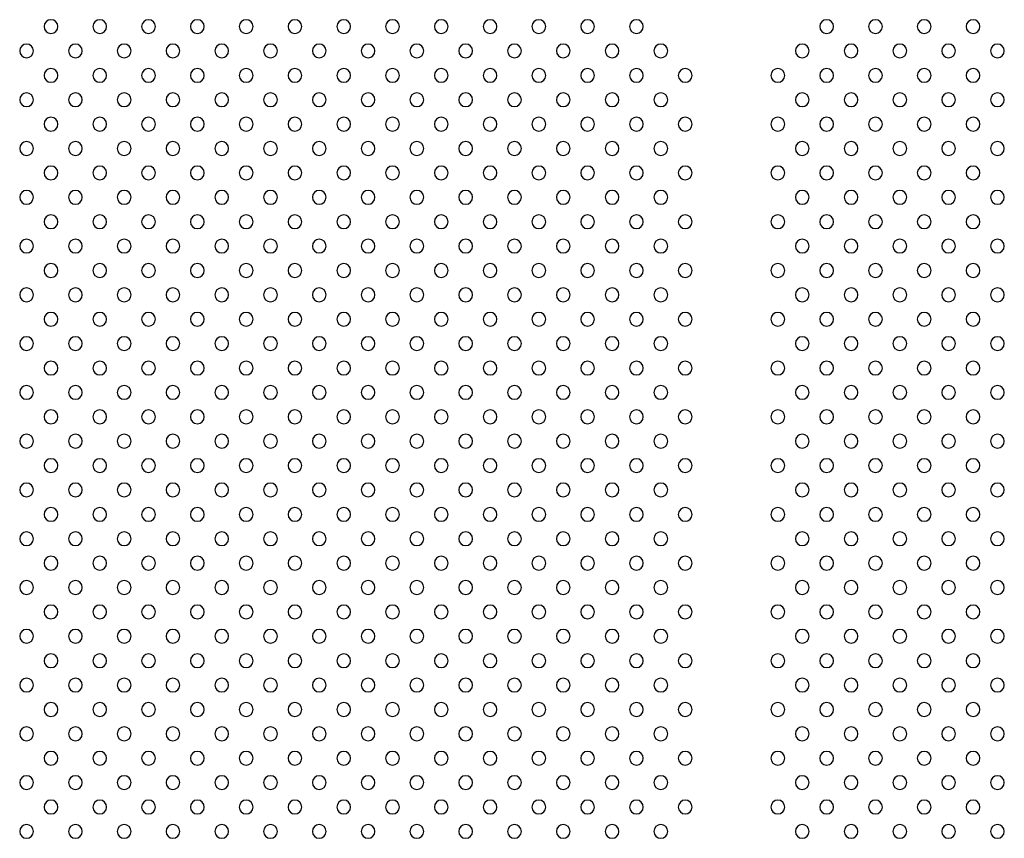
# Model space of a CAD drawing. Units: millimetres. Extents: x 1967.7 to 1979, y 6513.2 to 6523.5.
# Drawn here: x 1974 to 1974.6, y 6519.5 to 6520 of the extents above; entities that cross this region are included whole.
import ezdxf

# ---------------------------------------------------------------- set-up
doc = ezdxf.new("R2010")
doc.units = ezdxf.units.MM

msp = doc.modelspace()

# ---------------------------------------------------------------- linework, layer by layer
at = {"extrusion": (0, -2.16604e-16, -1)}
for centre in [(-1974.00117, 6520.01454), (-1974.02945, 6520.01454), (-1974.05774, 6520.01454), (-1974.08602, 6520.01454), (-1974.11431, 6520.01454), (-1974.14259, 6520.01454), (-1974.17088, 6520.01454), (-1974.19916, 6520.01454), (-1974.22744, 6520.01454), (-1974.25573, 6520.01454), (-1974.28401, 6520.01454), (-1974.3123, 6520.01454), (-1974.34058, 6520.01454), (-1974.45087, 6520.01454), (-1974.47916, 6520.01454), (-1974.50744, 6520.01454), (-1974.53573, 6520.01454), (-1973.98703, 6520.0004), (-1974.01531, 6520.0004), (-1974.0436, 6520.0004), (-1974.07188, 6520.0004), (-1974.10017, 6520.0004), (-1974.12845, 6520.0004), (-1974.15673, 6520.0004), (-1974.18502, 6520.0004), (-1974.2133, 6520.0004), (-1974.24159, 6520.0004), (-1974.26987, 6520.0004), (-1974.29816, 6520.0004), (-1974.32644, 6520.0004), (-1974.35472, 6520.0004), (-1974.43673, 6520.0004), (-1974.46501, 6520.0004), (-1974.4933, 6520.0004), (-1974.52158, 6520.0004), (-1974.54987, 6520.0004), (-1974.00117, 6519.98625), (-1974.02945, 6519.98625), (-1974.05774, 6519.98625), (-1974.08602, 6519.98625), (-1974.11431, 6519.98625), (-1974.14259, 6519.98625), (-1974.17088, 6519.98625), (-1974.19916, 6519.98625), (-1974.22744, 6519.98625), (-1974.25573, 6519.98625), (-1974.28401, 6519.98625), (-1974.3123, 6519.98625), (-1974.34058, 6519.98625), (-1974.36887, 6519.98625), (-1974.42259, 6519.98625), (-1974.45087, 6519.98625), (-1974.47916, 6519.98625), (-1974.50744, 6519.98625), (-1974.53573, 6519.98625), (-1973.98703, 6519.97211), (-1974.01531, 6519.97211), (-1974.0436, 6519.97211), (-1974.07188, 6519.97211), (-1974.10017, 6519.97211), (-1974.12845, 6519.97211), (-1974.15673, 6519.97211), (-1974.18502, 6519.97211), (-1974.2133, 6519.97211), (-1974.24159, 6519.97211), (-1974.26987, 6519.97211), (-1974.29816, 6519.97211), (-1974.32644, 6519.97211), (-1974.35472, 6519.97211), (-1974.43673, 6519.97211), (-1974.46501, 6519.97211), (-1974.4933, 6519.97211), (-1974.52158, 6519.97211), (-1974.54987, 6519.97211), (-1974.00117, 6519.95797), (-1974.02945, 6519.95797), (-1974.05774, 6519.95797), (-1974.08602, 6519.95797), (-1974.11431, 6519.95797), (-1974.14259, 6519.95797), (-1974.17088, 6519.95797), (-1974.19916, 6519.95797), (-1974.22744, 6519.95797), (-1974.25573, 6519.95797), (-1974.28401, 6519.95797), (-1974.3123, 6519.95797), (-1974.34058, 6519.95797), (-1974.36887, 6519.95797), (-1974.42259, 6519.95797), (-1974.45087, 6519.95797), (-1974.47916, 6519.95797), (-1974.50744, 6519.95797), (-1974.53573, 6519.95797), (-1973.98703, 6519.94383), (-1974.01531, 6519.94383), (-1974.0436, 6519.94383), (-1974.07188, 6519.94383), (-1974.10017, 6519.94383), (-1974.12845, 6519.94383), (-1974.15673, 6519.94383), (-1974.18502, 6519.94383), (-1974.2133, 6519.94383), (-1974.24159, 6519.94383), (-1974.26987, 6519.94383), (-1974.29816, 6519.94383), (-1974.32644, 6519.94383), (-1974.35472, 6519.94383), (-1974.43673, 6519.94383), (-1974.46501, 6519.94383), (-1974.4933, 6519.94383), (-1974.52158, 6519.94383), (-1974.54987, 6519.94383), (-1974.00117, 6519.92968), (-1974.02945, 6519.92968), (-1974.05774, 6519.92968), (-1974.08602, 6519.92968), (-1974.11431, 6519.92968), (-1974.14259, 6519.92968), (-1974.17088, 6519.92968), (-1974.19916, 6519.92968), (-1974.22744, 6519.92968), (-1974.25573, 6519.92968), (-1974.28401, 6519.92968), (-1974.3123, 6519.92968), (-1974.34058, 6519.92968), (-1974.36887, 6519.92968), (-1974.42259, 6519.92968), (-1974.45087, 6519.92968), (-1974.47916, 6519.92968), (-1974.50744, 6519.92968), (-1974.53573, 6519.92968), (-1973.98703, 6519.91554), (-1974.01531, 6519.91554), (-1974.0436, 6519.91554), (-1974.07188, 6519.91554), (-1974.10017, 6519.91554), (-1974.12845, 6519.91554), (-1974.15673, 6519.91554), (-1974.18502, 6519.91554), (-1974.2133, 6519.91554), (-1974.24159, 6519.91554), (-1974.26987, 6519.91554), (-1974.29816, 6519.91554), (-1974.32644, 6519.91554), (-1974.35472, 6519.91554), (-1974.43673, 6519.91554), (-1974.46501, 6519.91554), (-1974.4933, 6519.91554), (-1974.52158, 6519.91554), (-1974.54987, 6519.91554), (-1974.00117, 6519.9014), (-1974.02945, 6519.9014), (-1974.05774, 6519.9014), (-1974.08602, 6519.9014), (-1974.11431, 6519.9014), (-1974.14259, 6519.9014), (-1974.17088, 6519.9014), (-1974.19916, 6519.9014), (-1974.22744, 6519.9014), (-1974.25573, 6519.9014), (-1974.28401, 6519.9014), (-1974.3123, 6519.9014), (-1974.34058, 6519.9014), (-1974.36887, 6519.9014), (-1974.42259, 6519.9014), (-1974.45087, 6519.9014), (-1974.47916, 6519.9014), (-1974.50744, 6519.9014), (-1974.53573, 6519.9014), (-1973.98703, 6519.88726), (-1974.01531, 6519.88726), (-1974.0436, 6519.88726), (-1974.07188, 6519.88726), (-1974.10017, 6519.88726), (-1974.12845, 6519.88726), (-1974.15673, 6519.88726), (-1974.18502, 6519.88726), (-1974.2133, 6519.88726), (-1974.24159, 6519.88726), (-1974.26987, 6519.88726), (-1974.29816, 6519.88726), (-1974.32644, 6519.88726), (-1974.35472, 6519.88726), (-1974.43673, 6519.88726), (-1974.46501, 6519.88726), (-1974.4933, 6519.88726), (-1974.52158, 6519.88726), (-1974.54987, 6519.88726), (-1974.00117, 6519.87312), (-1974.02945, 6519.87312), (-1974.05774, 6519.87312), (-1974.08602, 6519.87312), (-1974.11431, 6519.87312), (-1974.14259, 6519.87312), (-1974.17088, 6519.87312), (-1974.19916, 6519.87312), (-1974.22744, 6519.87312), (-1974.25573, 6519.87312), (-1974.28401, 6519.87312), (-1974.3123, 6519.87312), (-1974.34058, 6519.87312), (-1974.36887, 6519.87312), (-1974.42259, 6519.87312), (-1974.45087, 6519.87312), (-1974.47916, 6519.87312), (-1974.50744, 6519.87312), (-1974.53573, 6519.87312), (-1973.98703, 6519.85897), (-1974.01531, 6519.85897), (-1974.0436, 6519.85897), (-1974.07188, 6519.85897), (-1974.10017, 6519.85897), (-1974.12845, 6519.85897), (-1974.15673, 6519.85897), (-1974.18502, 6519.85897), (-1974.2133, 6519.85897), (-1974.24159, 6519.85897), (-1974.26987, 6519.85897), (-1974.29816, 6519.85897), (-1974.32644, 6519.85897), (-1974.35472, 6519.85897), (-1974.43673, 6519.85897), (-1974.46501, 6519.85897), (-1974.4933, 6519.85897), (-1974.52158, 6519.85897), (-1974.54987, 6519.85897), (-1974.00117, 6519.84483), (-1974.02945, 6519.84483), (-1974.05774, 6519.84483), (-1974.08602, 6519.84483), (-1974.11431, 6519.84483), (-1974.14259, 6519.84483), (-1974.17088, 6519.84483), (-1974.19916, 6519.84483), (-1974.22744, 6519.84483), (-1974.25573, 6519.84483), (-1974.28401, 6519.84483), (-1974.3123, 6519.84483), (-1974.34058, 6519.84483), (-1974.36887, 6519.84483), (-1974.42259, 6519.84483), (-1974.45087, 6519.84483), (-1974.47916, 6519.84483), (-1974.50744, 6519.84483), (-1974.53573, 6519.84483), (-1973.98703, 6519.83069), (-1974.01531, 6519.83069), (-1974.0436, 6519.83069), (-1974.07188, 6519.83069), (-1974.10017, 6519.83069), (-1974.12845, 6519.83069), (-1974.15673, 6519.83069), (-1974.18502, 6519.83069), (-1974.2133, 6519.83069), (-1974.24159, 6519.83069), (-1974.26987, 6519.83069), (-1974.29816, 6519.83069), (-1974.32644, 6519.83069), (-1974.35472, 6519.83069), (-1974.43673, 6519.83069), (-1974.46501, 6519.83069), (-1974.4933, 6519.83069), (-1974.52158, 6519.83069), (-1974.54987, 6519.83069), (-1974.00117, 6519.81655), (-1974.02945, 6519.81655), (-1974.05774, 6519.81655), (-1974.08602, 6519.81655), (-1974.11431, 6519.81655), (-1974.14259, 6519.81655), (-1974.17088, 6519.81655), (-1974.19916, 6519.81655), (-1974.22744, 6519.81655), (-1974.25573, 6519.81655), (-1974.28401, 6519.81655), (-1974.3123, 6519.81655), (-1974.34058, 6519.81655), (-1974.36887, 6519.81655), (-1974.42259, 6519.81655), (-1974.45087, 6519.81655), (-1974.47916, 6519.81655), (-1974.50744, 6519.81655), (-1974.53573, 6519.81655), (-1973.98703, 6519.80241), (-1974.01531, 6519.80241), (-1974.0436, 6519.80241), (-1974.07188, 6519.80241), (-1974.10017, 6519.80241), (-1974.12845, 6519.80241), (-1974.15673, 6519.80241), (-1974.18502, 6519.80241), (-1974.2133, 6519.80241), (-1974.24159, 6519.80241), (-1974.26987, 6519.80241), (-1974.29816, 6519.80241), (-1974.32644, 6519.80241), (-1974.35472, 6519.80241), (-1974.43673, 6519.80241), (-1974.46501, 6519.80241), (-1974.4933, 6519.80241), (-1974.52158, 6519.80241), (-1974.54987, 6519.80241), (-1974.00117, 6519.78826), (-1974.02945, 6519.78826), (-1974.05774, 6519.78826), (-1974.08602, 6519.78826), (-1974.11431, 6519.78826), (-1974.14259, 6519.78826), (-1974.17088, 6519.78826), (-1974.19916, 6519.78826), (-1974.22744, 6519.78826), (-1974.25573, 6519.78826), (-1974.28401, 6519.78826), (-1974.3123, 6519.78826), (-1974.34058, 6519.78826), (-1974.36887, 6519.78826), (-1974.42259, 6519.78826), (-1974.45087, 6519.78826), (-1974.47916, 6519.78826), (-1974.50744, 6519.78826), (-1974.53573, 6519.78826), (-1973.98703, 6519.77412), (-1974.01531, 6519.77412), (-1974.0436, 6519.77412), (-1974.07188, 6519.77412), (-1974.10017, 6519.77412), (-1974.12845, 6519.77412), (-1974.15673, 6519.77412), (-1974.18502, 6519.77412), (-1974.2133, 6519.77412), (-1974.24159, 6519.77412), (-1974.26987, 6519.77412), (-1974.29816, 6519.77412), (-1974.32644, 6519.77412), (-1974.35472, 6519.77412), (-1974.43673, 6519.77412), (-1974.46501, 6519.77412), (-1974.4933, 6519.77412), (-1974.52158, 6519.77412), (-1974.54987, 6519.77412), (-1974.00117, 6519.75998), (-1974.02945, 6519.75998), (-1974.05774, 6519.75998), (-1974.08602, 6519.75998), (-1974.11431, 6519.75998), (-1974.14259, 6519.75998), (-1974.17088, 6519.75998), (-1974.19916, 6519.75998), (-1974.22744, 6519.75998), (-1974.25573, 6519.75998), (-1974.28401, 6519.75998), (-1974.3123, 6519.75998), (-1974.34058, 6519.75998), (-1974.36887, 6519.75998), (-1974.42259, 6519.75998), (-1974.45087, 6519.75998), (-1974.47916, 6519.75998), (-1974.50744, 6519.75998), (-1974.53573, 6519.75998), (-1973.98703, 6519.74584), (-1974.01531, 6519.74584), (-1974.0436, 6519.74584), (-1974.07188, 6519.74584), (-1974.10017, 6519.74584), (-1974.12845, 6519.74584), (-1974.15673, 6519.74584), (-1974.18502, 6519.74584), (-1974.2133, 6519.74584), (-1974.24159, 6519.74584), (-1974.26987, 6519.74584), (-1974.29816, 6519.74584), (-1974.32644, 6519.74584), (-1974.35472, 6519.74584), (-1974.43673, 6519.74584), (-1974.46501, 6519.74584), (-1974.4933, 6519.74584), (-1974.52158, 6519.74584), (-1974.54987, 6519.74584), (-1974.00117, 6519.73169), (-1974.02945, 6519.73169), (-1974.05774, 6519.73169), (-1974.08602, 6519.73169), (-1974.11431, 6519.73169), (-1974.14259, 6519.73169), (-1974.17088, 6519.73169), (-1974.19916, 6519.73169), (-1974.22744, 6519.73169), (-1974.25573, 6519.73169), (-1974.28401, 6519.73169), (-1974.3123, 6519.73169), (-1974.34058, 6519.73169), (-1974.36887, 6519.73169), (-1974.42259, 6519.73169), (-1974.45087, 6519.73169), (-1974.47916, 6519.73169), (-1974.50744, 6519.73169), (-1974.53573, 6519.73169), (-1973.98703, 6519.71755), (-1974.01531, 6519.71755), (-1974.0436, 6519.71755), (-1974.07188, 6519.71755), (-1974.10017, 6519.71755), (-1974.12845, 6519.71755), (-1974.15673, 6519.71755), (-1974.18502, 6519.71755), (-1974.2133, 6519.71755), (-1974.24159, 6519.71755), (-1974.26987, 6519.71755), (-1974.29816, 6519.71755), (-1974.32644, 6519.71755), (-1974.35472, 6519.71755), (-1974.43673, 6519.71755), (-1974.46501, 6519.71755), (-1974.4933, 6519.71755), (-1974.52158, 6519.71755), (-1974.54987, 6519.71755), (-1974.00117, 6519.70341), (-1974.02945, 6519.70341), (-1974.05774, 6519.70341), (-1974.08602, 6519.70341), (-1974.11431, 6519.70341), (-1974.14259, 6519.70341), (-1974.17088, 6519.70341), (-1974.19916, 6519.70341), (-1974.22744, 6519.70341), (-1974.25573, 6519.70341), (-1974.28401, 6519.70341), (-1974.3123, 6519.70341), (-1974.34058, 6519.70341), (-1974.36887, 6519.70341), (-1974.42259, 6519.70341), (-1974.45087, 6519.70341), (-1974.47916, 6519.70341), (-1974.50744, 6519.70341), (-1974.53573, 6519.70341), (-1973.98703, 6519.68927), (-1974.01531, 6519.68927), (-1974.0436, 6519.68927), (-1974.07188, 6519.68927), (-1974.10017, 6519.68927), (-1974.12845, 6519.68927), (-1974.15673, 6519.68927), (-1974.18502, 6519.68927), (-1974.2133, 6519.68927), (-1974.24159, 6519.68927), (-1974.26987, 6519.68927), (-1974.29816, 6519.68927), (-1974.32644, 6519.68927), (-1974.35472, 6519.68927), (-1974.43673, 6519.68927), (-1974.46501, 6519.68927), (-1974.4933, 6519.68927), (-1974.52158, 6519.68927), (-1974.54987, 6519.68927), (-1974.00117, 6519.67513), (-1974.02945, 6519.67513), (-1974.05774, 6519.67513), (-1974.08602, 6519.67513), (-1974.11431, 6519.67513), (-1974.14259, 6519.67513), (-1974.17088, 6519.67513), (-1974.19916, 6519.67513), (-1974.22744, 6519.67513), (-1974.25573, 6519.67513), (-1974.28401, 6519.67513), (-1974.3123, 6519.67513), (-1974.34058, 6519.67513), (-1974.36887, 6519.67513), (-1974.42259, 6519.67513), (-1974.45087, 6519.67513), (-1974.47916, 6519.67513), (-1974.50744, 6519.67513), (-1974.53573, 6519.67513), (-1973.98703, 6519.66098), (-1974.01531, 6519.66098), (-1974.0436, 6519.66098), (-1974.07188, 6519.66098), (-1974.10017, 6519.66098), (-1974.12845, 6519.66098), (-1974.15673, 6519.66098), (-1974.18502, 6519.66098), (-1974.2133, 6519.66098), (-1974.24159, 6519.66098), (-1974.26987, 6519.66098), (-1974.29816, 6519.66098), (-1974.32644, 6519.66098), (-1974.35472, 6519.66098), (-1974.43673, 6519.66098), (-1974.46501, 6519.66098), (-1974.4933, 6519.66098), (-1974.52158, 6519.66098), (-1974.54987, 6519.66098), (-1974.00117, 6519.64684), (-1974.02945, 6519.64684), (-1974.05774, 6519.64684), (-1974.08602, 6519.64684), (-1974.11431, 6519.64684), (-1974.14259, 6519.64684), (-1974.17088, 6519.64684), (-1974.19916, 6519.64684), (-1974.22744, 6519.64684), (-1974.25573, 6519.64684), (-1974.28401, 6519.64684), (-1974.3123, 6519.64684), (-1974.34058, 6519.64684), (-1974.36887, 6519.64684), (-1974.42259, 6519.64684), (-1974.45087, 6519.64684), (-1974.47916, 6519.64684), (-1974.50744, 6519.64684), (-1974.53573, 6519.64684), (-1973.98703, 6519.6327), (-1974.01531, 6519.6327), (-1974.0436, 6519.6327), (-1974.07188, 6519.6327), (-1974.10017, 6519.6327), (-1974.12845, 6519.6327), (-1974.15673, 6519.6327), (-1974.18502, 6519.6327), (-1974.2133, 6519.6327), (-1974.24159, 6519.6327), (-1974.26987, 6519.6327), (-1974.29816, 6519.6327), (-1974.32644, 6519.6327), (-1974.35472, 6519.6327), (-1974.43673, 6519.6327), (-1974.46501, 6519.6327), (-1974.4933, 6519.6327), (-1974.52158, 6519.6327), (-1974.54987, 6519.6327), (-1974.00117, 6519.61856), (-1974.02945, 6519.61856), (-1974.05774, 6519.61856), (-1974.08602, 6519.61856), (-1974.11431, 6519.61856), (-1974.14259, 6519.61856), (-1974.17088, 6519.61856), (-1974.19916, 6519.61856), (-1974.22744, 6519.61856), (-1974.25573, 6519.61856), (-1974.28401, 6519.61856), (-1974.3123, 6519.61856), (-1974.34058, 6519.61856), (-1974.36887, 6519.61856), (-1974.42259, 6519.61856), (-1974.45087, 6519.61856), (-1974.47916, 6519.61856), (-1974.50744, 6519.61856), (-1974.53573, 6519.61856), (-1973.98703, 6519.60442), (-1974.01531, 6519.60442), (-1974.0436, 6519.60442), (-1974.07188, 6519.60442), (-1974.10017, 6519.60442), (-1974.12845, 6519.60442), (-1974.15673, 6519.60442), (-1974.18502, 6519.60442), (-1974.2133, 6519.60442), (-1974.24159, 6519.60442), (-1974.26987, 6519.60442), (-1974.29816, 6519.60442), (-1974.32644, 6519.60442), (-1974.35472, 6519.60442), (-1974.43673, 6519.60442), (-1974.46501, 6519.60442), (-1974.4933, 6519.60442), (-1974.52158, 6519.60442), (-1974.54987, 6519.60442), (-1974.00117, 6519.59027), (-1974.02945, 6519.59027), (-1974.05774, 6519.59027), (-1974.08602, 6519.59027), (-1974.11431, 6519.59027), (-1974.14259, 6519.59027), (-1974.17088, 6519.59027), (-1974.19916, 6519.59027), (-1974.22744, 6519.59027), (-1974.25573, 6519.59027), (-1974.28401, 6519.59027), (-1974.3123, 6519.59027), (-1974.34058, 6519.59027), (-1974.36887, 6519.59027), (-1974.42259, 6519.59027), (-1974.45087, 6519.59027), (-1974.47916, 6519.59027), (-1974.50744, 6519.59027), (-1974.53573, 6519.59027), (-1973.98703, 6519.57613), (-1974.01531, 6519.57613), (-1974.0436, 6519.57613), (-1974.07188, 6519.57613), (-1974.10017, 6519.57613), (-1974.12845, 6519.57613), (-1974.15673, 6519.57613), (-1974.18502, 6519.57613), (-1974.2133, 6519.57613), (-1974.24159, 6519.57613), (-1974.26987, 6519.57613), (-1974.29816, 6519.57613), (-1974.32644, 6519.57613), (-1974.35472, 6519.57613), (-1974.43673, 6519.57613), (-1974.46501, 6519.57613), (-1974.4933, 6519.57613), (-1974.52158, 6519.57613), (-1974.54987, 6519.57613), (-1974.00117, 6519.56199), (-1974.02945, 6519.56199), (-1974.05774, 6519.56199), (-1974.08602, 6519.56199), (-1974.11431, 6519.56199), (-1974.14259, 6519.56199), (-1974.17088, 6519.56199), (-1974.19916, 6519.56199), (-1974.22744, 6519.56199), (-1974.25573, 6519.56199), (-1974.28401, 6519.56199), (-1974.3123, 6519.56199), (-1974.34058, 6519.56199), (-1974.36887, 6519.56199), (-1974.42259, 6519.56199), (-1974.45087, 6519.56199), (-1974.47916, 6519.56199), (-1974.50744, 6519.56199), (-1974.53573, 6519.56199), (-1973.98703, 6519.54785), (-1974.01531, 6519.54785), (-1974.0436, 6519.54785), (-1974.07188, 6519.54785), (-1974.10017, 6519.54785), (-1974.12845, 6519.54785), (-1974.15673, 6519.54785), (-1974.18502, 6519.54785), (-1974.2133, 6519.54785), (-1974.24159, 6519.54785), (-1974.26987, 6519.54785), (-1974.29816, 6519.54785), (-1974.32644, 6519.54785), (-1974.35472, 6519.54785), (-1974.43673, 6519.54785), (-1974.46501, 6519.54785), (-1974.4933, 6519.54785), (-1974.52158, 6519.54785), (-1974.54987, 6519.54785)]:
    msp.add_circle(centre, 0.004, dxfattribs=at)

doc.saveas('drawing.dxf')
